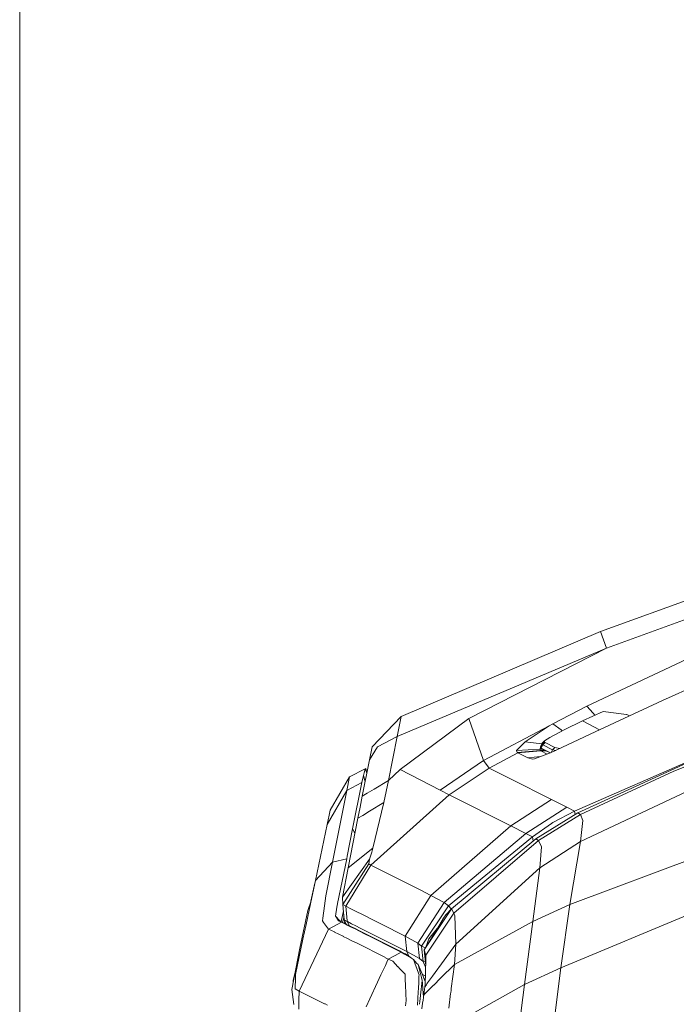
# Model space of a CAD drawing. Units: millimetres. Extents: x 755 to 8870, y -288 to 3601.
# Drawn here: x 975 to 1178, y 1672 to 1976 of the extents above; entities that cross this region are included whole.
import ezdxf

# ---------------------------------------------------------------- set-up
doc = ezdxf.new("R2010")
doc.units = ezdxf.units.MM
doc.layers.add('1', color=7, linetype='Continuous', true_color=0xffffff)
doc.styles.add('blockfont', font='simplex.shx')
doc.dimstyles.get("Standard").update_dxf_attribs({"dimtxt": 0.18, "dimasz": 0.18, "dimexe": 0.18, "dimexo": 0.0625, "dimgap": 0.09, "dimtad": 0, "dimtih": 1, "dimtoh": 1, "dimdec": 4, "dimzin": 0, "dimdsep": 46, "dimtxsty": 'Standard', "dimcen": 0.09, "dimadec": 0, "dimazin": 0, "dimtfac": 1, "dimtdec": 4, "dimtofl": 0, "dimtmove": 0, "dimatfit": 3, "dimfxl": 1, "dimtolj": 1, "dimtzin": 0, "dimarcsym": 0})

# ---------------------------------------------------------------- blocks, each defined once
blk = doc.blocks.new('_U9')
at = {"layer": '1', "color": 18, "lineweight": 13}
for p, q in [((974.846274, 1197.49653), (974.846274, 3213.905111)), ((974.846274, 3211.905111), (2419.56897, 3211.905111)), ((4365, 3211.905111), (2920.277303, 3211.905111)), ((2451.433553, 3136.905111), (2426.433553, 3136.905111)), ((2426.433553, 3136.905111), (2426.433553, 3043.155111)), ((2683.10022, 3136.905111), (2658.10022, 3136.905111)), ((2683.10022, 3043.155111), (2683.10022, 3136.905111)), ((2426.433553, 3043.155111), (2451.433553, 3043.155111)), ((2658.10022, 3043.155111), (2683.10022, 3043.155111))]:
    blk.add_line(p, q, dxfattribs=at)
at = {"layer": '1', "color": 18, "lineweight": 70}
for points in [[(974.846274, 3211.905111), (1024.846224, 3225.302571), (1024.846323, 3198.507652)], [(4365, 3211.905111), (4315.000049, 3198.507652), (4314.999951, 3225.302571)]]:
    blk.add_solid(points, dxfattribs=at)
at = {"layer": '1', "color": 18, "linetype": 'Continuous', "lineweight": 13, "char_height": 50, "attachment_point": 7, "line_spacing_factor": 0.903614, "style": 'blockfont'}
for s, insert in [('\\W1.2899;133.5', (2423.71897, 3173.009278)), ('\\W1.1047;BBC', (2762.989803, 3173.009278)), ('\\W1.1591;3390', (2450.958553, 3051.134278))]:
    blk.add_mtext(s, dxfattribs=dict(at, insert=insert))

msp = doc.modelspace()

# ---------------------------------------------------------------- linework, layer by layer
at = {"layer": '1', "color": 18, "linetype": 'Continuous', "lineweight": 13}
for p, q in [((1292.201668, 1837.306139), (1154.27199, 1787.305114)), ((1292.409331, 1831.673738), (1156.119972, 1782.171604)), ((1150.08679, 1764.296648), (1210.740238, 1792.822239)), ((1154.27199, 1787.305114), (1092.70969, 1761.073944)), ((1156.119972, 1782.171604), (1154.27199, 1787.305114)), ((1173.426062, 1766.037342), (1218.59017, 1786.07702)), ((1276.272446, 1784.969565), (1177.012593, 1744.180319)), ((1156.119972, 1782.171604), (1091.482073, 1754.910824)), ((1156.119972, 1782.171604), (1113.610178, 1760.460731)), ((1139.542729, 1758.827087), (1150.08679, 1764.296648)), ((1312.627465, 1765.468237), (1144.841105, 1703.067181)), ((1146.290451, 1731.795427), (1221.805722, 1764.976737)), ((1150.08679, 1764.296648), (1152.08593, 1762.061831)), ((1152.708918, 1756.348249), (1173.426062, 1766.037342)), ((1083.74086, 1751.681206), (1092.70969, 1761.073944)), ((1091.482073, 1754.910824), (1092.70969, 1761.073944)), ((1155.141741, 1762.612101), (1148.697287, 1759.763357)), ((1152.08593, 1762.061831), (1152.529481, 1761.457363)), ((1155.141741, 1762.612101), (1162.340075, 1761.72578)), ((1162.340075, 1761.72578), (1162.386566, 1761.707541)), ((1162.386566, 1761.707541), (1162.451655, 1761.681673)), ((1162.451655, 1761.681673), (1163.230936, 1761.269237)), ((1113.610178, 1760.460731), (1092.359692, 1744.739887)), ((1113.610178, 1760.460731), (1118.168503, 1747.528669)), ((1138.497263, 1758.145091), (1118.168503, 1747.528669)), ((1138.497263, 1758.145091), (1118.168503, 1747.528669)), ((1131.03953, 1753.280517), (1138.497263, 1758.145091)), ((1139.542729, 1758.827087), (1138.497263, 1758.145091)), ((1142.120272, 1756.951329), (1139.542729, 1758.827087)), ((1148.697287, 1759.763357), (1143.105417, 1756.933209)), ((1148.697287, 1759.763357), (1154.018197, 1756.960579)), ((1091.482073, 1754.910824), (1085.395008, 1751.665112)), ((1091.482073, 1754.910824), (1088.780552, 1741.345641)), ((1138.604075, 1754.560587), (1137.046486, 1753.576872)), ((1143.105417, 1756.933209), (1138.604075, 1754.560587)), ((1139.02536, 1749.930736), (1152.708918, 1756.348249)), ((1142.416762, 1756.570225), (1142.120272, 1756.951329)), ((1147.291571, 1731.279489), (1198.745161, 1754.838106)), ((1082.951218, 1747.716781), (1083.74086, 1751.681206)), ((1082.951218, 1747.716781), (1085.395008, 1751.665112)), ((1128.393084, 1750.529644), (1131.03953, 1753.280517)), ((1131.03953, 1753.280517), (1136.179801, 1752.611282)), ((1135.726362, 1751.398322), (1136.259228, 1752.446768)), ((1135.727555, 1751.789925), (1135.726362, 1751.398322)), ((1135.726362, 1751.398322), (1135.976702, 1751.264808)), ((1136.567026, 1750.903961), (1135.726362, 1751.398322)), ((1135.727555, 1751.789925), (1136.331946, 1752.887604)), ((1135.976702, 1751.264808), (1136.508852, 1752.312896)), ((1136.259228, 1752.446768), (1136.965662, 1753.154513)), ((1136.331946, 1752.887604), (1136.259228, 1752.446768)), ((1136.259228, 1752.446768), (1136.508852, 1752.312896)), ((1136.331946, 1752.887604), (1137.046486, 1753.576872)), ((1136.508852, 1752.312896), (1137.215048, 1753.02088)), ((1136.508852, 1752.312896), (1139.517218, 1750.830171)), ((1137.046486, 1753.576872), (1136.965662, 1753.154513)), ((1136.965662, 1753.154513), (1137.215048, 1753.02088)), ((1137.215048, 1753.02088), (1140.223175, 1751.538154)), ((1139.517218, 1750.830171), (1140.223175, 1751.538154)), ((1140.223175, 1751.538154), (1141.715606, 1751.192447)), ((1128.812224, 1749.80652), (1119.906574, 1745.099422)), ((1135.587364, 1751.012918), (1128.393084, 1750.529644)), ((1128.529698, 1749.954221), (1128.393084, 1750.529644)), ((1135.64077, 1750.596759), (1128.529698, 1749.954221)), ((1128.812224, 1749.80652), (1128.529698, 1749.954221)), ((1135.898978, 1750.460145), (1128.812224, 1749.80652)), ((1131.811529, 1748.320219), (1128.812224, 1749.80652)), ((1135.7607, 1748.688303), (1131.811529, 1748.320219)), ((1133.44422, 1747.922298), (1131.811529, 1748.320219)), ((1133.942753, 1747.996446), (1139.02536, 1749.930736)), ((1135.587364, 1751.012918), (1135.78549, 1751.200196)), ((1136.427604, 1750.98595), (1135.587364, 1751.012918)), ((1135.64077, 1750.596759), (1135.587364, 1751.012918)), ((1135.64077, 1750.596759), (1137.229765, 1750.569782)), ((1135.898978, 1750.460145), (1135.64077, 1750.596759)), ((1135.78549, 1751.200196), (1135.909898, 1751.290392)), ((1136.086317, 1751.186647), (1135.78549, 1751.200196)), ((1135.898978, 1750.460145), (1137.50274, 1750.435097)), ((1137.867084, 1749.489931), (1135.898978, 1750.460145)), ((1135.976702, 1751.264808), (1138.832816, 1749.85746)), ((1136.824757, 1750.769612), (1135.976702, 1751.264808)), ((1136.567026, 1750.903961), (1136.824757, 1750.769612)), ((1136.824757, 1750.769612), (1138.742859, 1749.823225)), ((1139.07167, 1749.952455), (1139.517218, 1750.830171)), ((1139.517218, 1750.830171), (1140.472352, 1750.609367)), ((1080.717713, 1736.502048), (1082.951218, 1747.716781)), ((1118.168503, 1747.528669), (1104.748636, 1738.287923)), ((1118.168503, 1747.528669), (1104.748636, 1738.287923)), ((1119.906574, 1745.099422), (1118.168503, 1747.528669)), ((1133.44422, 1747.922298), (1133.942753, 1747.996446)), ((1076.755434, 1742.442605), (1070.808798, 1732.171652)), ((1076.755434, 1742.442605), (1075.899273, 1738.180515)), ((1081.566721, 1744.93539), (1076.755434, 1742.442605)), ((1081.04673, 1742.856619), (1080.574423, 1740.735051)), ((1081.318051, 1743.727443), (1081.04673, 1742.856619)), ((1081.04673, 1742.856619), (1081.589027, 1740.877036)), ((1081.790358, 1745.001671), (1081.318051, 1743.727443)), ((1081.566721, 1744.93539), (1081.318051, 1743.727443)), ((1081.790358, 1745.001671), (1081.566721, 1744.93539)), ((1081.790358, 1745.001671), (1082.106138, 1743.473521)), ((1092.359692, 1744.739887), (1088.780552, 1741.345641)), ((1092.359692, 1744.739887), (1104.748636, 1738.288042)), ((1119.906574, 1745.099422), (1107.531935, 1736.873028)), ((1119.906574, 1745.099422), (1121.981241, 1744.063023)), ((1121.981369, 1744.062959), (1130.236298, 1739.93921)), ((1177.012593, 1744.180319), (1148.132235, 1730.845448)), ((1075.899273, 1738.180515), (1080.574423, 1740.735051)), ((1080.574423, 1740.735051), (1077.70887, 1726.346847)), ((1088.780552, 1741.345641), (1084.340006, 1738.678095)), ((1088.780552, 1741.345641), (1088.089854, 1737.914321)), ((1130.236298, 1739.93921), (1135.450274, 1737.334487)), ((1188.828379, 1741.595981), (1148.100048, 1722.511169)), ((1075.899273, 1738.180515), (1069.857746, 1727.704999)), ((1075.899273, 1738.180515), (1071.484238, 1716.105101)), ((1080.717713, 1736.502048), (1080.034882, 1733.073232)), ((1082.206637, 1737.396476), (1080.717713, 1736.502048)), ((1084.340006, 1738.678095), (1082.206637, 1737.396476)), ((1107.531935, 1736.873028), (1083.371311, 1715.120551)), ((1087.399155, 1734.482047), (1088.089854, 1737.914321)), ((1104.748636, 1738.287923), (1104.748636, 1738.288042)), ((1104.748875, 1738.287923), (1104.748636, 1738.287923)), ((1104.748875, 1738.287923), (1107.531935, 1736.873028)), ((1107.531935, 1736.873028), (1126.635462, 1727.295277)), ((1135.450274, 1737.334487), (1139.134794, 1735.459086)), ((1087.399155, 1734.482047), (1082.957894, 1731.812236)), ((1084.012657, 1720.381495), (1087.399155, 1734.482047)), ((1126.635462, 1727.295277), (1139.134794, 1735.459086)), ((1139.134794, 1735.459086), (1143.880993, 1733.033058)), ((1070.168167, 1729.165551), (1070.480496, 1730.631587)), ((1070.480496, 1730.631587), (1070.808798, 1732.171652)), ((1079.351813, 1729.644534), (1080.034882, 1733.073232)), ((1080.828339, 1730.532047), (1079.351813, 1729.644534)), ((1082.957894, 1731.812236), (1080.828339, 1730.532047)), ((1131.26865, 1724.9217), (1143.880993, 1733.033058)), ((1147.291571, 1731.279489), (1134.294659, 1723.31166)), ((1148.132235, 1730.845448), (1135.193259, 1722.801802)), ((1139.57563, 1728.343961), (1146.290451, 1731.795427)), ((1143.880993, 1733.033058), (1146.290451, 1731.795427)), ((1146.290451, 1731.795427), (1146.470494, 1730.776124)), ((1148.132235, 1730.845448), (1147.291571, 1731.279489)), ((1148.896366, 1728.964922), (1148.132235, 1730.845448)), ((1069.857746, 1727.705118), (1066.205174, 1710.461494)), ((1069.857746, 1727.704999), (1066.205174, 1710.461494)), ((1069.857743, 1727.704984), (1069.857746, 1727.705118)), ((1069.973856, 1728.251454), (1069.857746, 1727.704999)), ((1069.857746, 1727.705118), (1069.869727, 1727.761383)), ((1070.168167, 1729.165551), (1069.973856, 1728.251454)), ((1076.311976, 1714.36536), (1079.351813, 1729.644534)), ((1126.635462, 1727.295277), (1101.924092, 1705.811378)), ((1126.635462, 1727.295277), (1131.26865, 1724.9217)), ((1139.128834, 1728.070495), (1133.273035, 1723.869678)), ((1139.128834, 1728.070495), (1139.530569, 1728.3169)), ((1139.530569, 1728.3169), (1139.537483, 1728.321072)), ((1139.537483, 1728.321072), (1139.57563, 1728.343961)), ((1148.100048, 1722.511169), (1148.896366, 1728.964803)), ((1148.896366, 1728.964922), (1148.896366, 1728.964803)), ((1077.70887, 1726.346847), (1076.034695, 1717.906114)), ((1077.70887, 1726.346847), (1078.446408, 1725.093687)), ((1131.26865, 1724.9217), (1106.016546, 1703.631994)), ((1131.26865, 1724.9217), (1133.273035, 1723.869678)), ((1133.273035, 1723.869678), (1107.390553, 1702.658531)), ((1134.294659, 1723.31166), (1108.273178, 1701.726195)), ((1135.193259, 1722.801802), (1109.010369, 1700.373766)), ((1133.273035, 1723.869678), (1133.461893, 1722.62086)), ((1135.193259, 1722.801802), (1134.294659, 1723.31166)), ((1136.098772, 1720.790979), (1135.193259, 1722.801802)), ((1148.100048, 1722.511169), (1135.595232, 1714.320776)), ((1144.841105, 1703.067181), (1148.100048, 1722.511169)), ((1075.878769, 1717.138287), (1076.034695, 1717.906114)), ((1076.034695, 1717.906114), (1075.884014, 1717.137572)), ((1076.311976, 1714.36536), (1084.012657, 1720.381495)), ((1082.908541, 1716.977236), (1083.62475, 1719.185826)), ((1083.62475, 1719.185826), (1084.012657, 1720.381495)), ((1135.595232, 1714.320776), (1136.098772, 1720.790979)), ((1066.205174, 1710.461494), (1071.484238, 1716.105101)), ((1071.484238, 1716.105101), (1069.434077, 1705.647346)), ((1071.484238, 1716.105101), (1075.878769, 1717.138287)), ((1075.878769, 1717.138287), (1073.050648, 1703.375933)), ((1075.884014, 1717.137572), (1073.050648, 1703.375933)), ((1074.624449, 1705.332991), (1082.908541, 1716.977236)), ((1074.702173, 1703.022477), (1082.729012, 1715.59262)), ((1083.371311, 1715.120551), (1075.60125, 1702.465531)), ((1075.878769, 1717.138287), (1075.884014, 1717.137572)), ((1082.729012, 1715.59262), (1082.908541, 1716.977236)), ((1083.371311, 1715.120551), (1082.729012, 1715.59262)), ((1083.371311, 1715.120551), (1089.116313, 1712.247509)), ((1074.624449, 1705.332991), (1076.311976, 1714.36536)), ((1089.116332, 1712.2475), (1091.596222, 1711.007321)), ((1135.595232, 1714.320776), (1109.633595, 1690.763709)), ((1133.418232, 1697.789785), (1135.595232, 1714.320776)), ((1066.205174, 1710.461494), (1064.669758, 1703.178522)), ((1066.019207, 1709.580418), (1064.843841, 1704.052531)), ((1066.205174, 1710.461494), (1066.019207, 1709.580418)), ((1091.596253, 1711.007306), (1098.564535, 1707.522509)), ((1101.924092, 1705.811378), (1093.987614, 1693.238017)), ((1098.564535, 1707.522509), (1101.924092, 1705.811378)), ((1101.924092, 1705.811378), (1106.016546, 1703.631994)), ((1063.330561, 1696.827289), (1064.669758, 1703.178522)), ((1064.870484, 1704.130631), (1063.865095, 1701.183555)), ((1069.434077, 1705.647346), (1069.026142, 1702.658531)), ((1073.023707, 1703.193304), (1072.877318, 1702.189443)), ((1073.050171, 1703.374502), (1073.023707, 1703.193304)), ((1073.050648, 1703.375933), (1073.050171, 1703.374502)), ((1074.702173, 1703.022477), (1074.624449, 1705.332991)), ((1074.702173, 1703.022477), (1075.1535, 1698.311207)), ((1075.60125, 1702.465531), (1074.702173, 1703.022477)), ((1106.016546, 1703.631994), (1097.886235, 1691.083071)), ((1106.016546, 1703.631994), (1107.390553, 1702.658531)), ((1144.841105, 1703.067181), (1133.418232, 1697.789785)), ((1144.841105, 1703.067181), (1142.01346, 1683.482882)), ((1061.404377, 1689.516184), (1063.865095, 1701.183555)), ((1068.505675, 1698.843834), (1069.026142, 1702.658531)), ((1072.470576, 1699.403521), (1072.877318, 1702.189443)), ((1074.885495, 1701.108838), (1074.572951, 1699.621913)), ((1075.60125, 1702.465531), (1076.031122, 1697.967457)), ((1077.201236, 1701.662551), (1075.60125, 1702.465531)), ((1078.405488, 1701.058176), (1077.201245, 1701.662546)), ((1081.144405, 1699.683603), (1078.405489, 1701.058175)), ((1084.199401, 1698.150401), (1081.144408, 1699.683601)), ((1107.390553, 1702.658531), (1099.020392, 1690.145013)), ((1108.273178, 1701.726195), (1099.826008, 1689.025518)), ((1100.370079, 1687.370893), (1109.010369, 1700.373766)), ((1106.467158, 1699.870345), (1105.818659, 1698.774573)), ((1108.273178, 1701.726195), (1106.467158, 1699.870345)), ((1107.390553, 1702.658531), (1108.185775, 1701.63638)), ((1109.010369, 1700.373766), (1108.273178, 1701.726195)), ((1109.276921, 1699.52583), (1109.010369, 1700.373766)), ((1183.567196, 1700.763223), (1142.01346, 1683.482882)), ((1063.330561, 1696.827289), (1062.377125, 1692.331669)), ((1068.388611, 1697.984335), (1068.505675, 1698.843834)), ((1068.765074, 1697.47245), (1068.388611, 1697.984335)), ((1070.272595, 1695.422408), (1068.765074, 1697.47245)), ((1070.272595, 1695.422408), (1074.28208, 1697.528121)), ((1072.470576, 1699.403521), (1072.470576, 1699.403283)), ((1072.470784, 1699.403049), (1072.470576, 1699.403521)), ((1072.470576, 1699.403283), (1072.695881, 1699.040291)), ((1073.784977, 1697.926638), (1072.470576, 1699.403283)), ((1073.347718, 1697.990534), (1072.695881, 1699.040291)), ((1073.347718, 1697.990534), (1074.237972, 1697.549459)), ((1073.784977, 1697.926638), (1074.680239, 1697.48008)), ((1074.572951, 1699.621913), (1074.175795, 1697.731697)), ((1074.28208, 1697.528121), (1074.237972, 1697.549459)), ((1074.28208, 1697.528121), (1074.680239, 1697.48008)), ((1074.28208, 1697.528121), (1075.724363, 1696.813872)), ((1074.601281, 1697.519464), (1074.624211, 1697.604892)), ((1074.624211, 1697.604892), (1075.06401, 1699.245364)), ((1074.680239, 1697.48008), (1075.75756, 1696.938711)), ((1075.279719, 1698.02271), (1075.083856, 1697.277257)), ((1075.1535, 1698.311207), (1075.752968, 1696.941019)), ((1075.984582, 1697.792442), (1075.1535, 1698.311207)), ((1075.405786, 1697.115483), (1075.507052, 1697.503102)), ((1075.7244, 1696.813854), (1075.839658, 1696.756775)), ((1075.757599, 1696.938692), (1075.873924, 1696.880237)), ((1075.839674, 1696.756767), (1077.096187, 1696.134516)), ((1075.87394, 1696.880229), (1077.127037, 1696.250531)), ((1076.051861, 1697.750446), (1075.984634, 1697.79241)), ((1076.031139, 1697.967281), (1076.051861, 1697.750446)), ((1076.051861, 1697.750446), (1076.091026, 1697.662455)), ((1076.107676, 1697.722445), (1076.051861, 1697.750446)), ((1076.091036, 1697.662432), (1076.602045, 1696.514347)), ((1077.352394, 1697.097988), (1076.10769, 1697.722438)), ((1078.721457, 1696.411149), (1077.352397, 1697.097986)), ((1086.418794, 1697.03656), (1084.199405, 1698.150398)), ((1093.987614, 1693.238017), (1086.418842, 1697.036536)), ((1103.941351, 1695.602056), (1105.818659, 1698.774573)), ((1133.418232, 1697.789785), (1109.156281, 1684.481141)), ((1109.633595, 1690.763709), (1109.276921, 1699.52583)), ((1130.875736, 1678.283096), (1133.418232, 1697.789785)), ((1061.193615, 1676.26977), (1070.272595, 1695.422408)), ((1070.272595, 1695.422408), (1072.107985, 1694.529636)), ((1072.107987, 1694.529636), (1072.107992, 1694.529633)), ((1072.107996, 1694.529631), (1072.124869, 1694.521424)), ((1072.124869, 1694.521424), (1074.762589, 1693.197059)), ((1077.09619, 1696.134514), (1078.467327, 1695.455498)), ((1077.127041, 1696.250529), (1078.495832, 1695.562693)), ((1078.467372, 1695.455476), (1079.839382, 1694.776027)), ((1078.495878, 1695.56267), (1079.86554, 1694.874397)), ((1080.091428, 1695.723854), (1078.721507, 1696.411123)), ((1079.839388, 1694.776025), (1081.391484, 1694.007394)), ((1079.865546, 1694.874394), (1092.182785, 1688.684818)), ((1094.441324, 1688.52472), (1080.091433, 1695.723852)), ((1083.512217, 1692.93904), (1081.391484, 1694.007394)), ((1099.826008, 1689.025518), (1103.941351, 1695.602056)), ((1103.868872, 1695.567128), (1101.288229, 1692.410466)), ((1104.056521, 1695.796685), (1103.868872, 1695.567128)), ((1060.063273, 1681.419966), (1062.377125, 1692.331669)), ((1074.762612, 1693.197048), (1074.840778, 1693.157802)), ((1074.840799, 1693.157791), (1076.132196, 1692.509398)), ((1076.132199, 1692.509396), (1077.501115, 1691.822081)), ((1077.501139, 1691.822069), (1078.870973, 1691.134293)), ((1078.870979, 1691.13429), (1087.900343, 1686.600764)), ((1083.512217, 1692.93904), (1090.211195, 1689.565811)), ((1093.987614, 1693.238017), (1097.886235, 1691.083071)), ((1093.987614, 1693.238017), (1094.441324, 1688.52472)), ((1097.886235, 1691.083071), (1099.020392, 1690.145013)), ((1097.886235, 1691.083071), (1098.335415, 1686.368105)), ((1100.341363, 1689.849083), (1101.288229, 1692.410466)), ((1109.633595, 1690.763709), (1102.404825, 1680.856317)), ((1109.156281, 1684.481141), (1109.633595, 1690.763709)), ((1058.923393, 1676.777602), (1061.404377, 1689.516184)), ((1090.211195, 1689.565811), (1092.762858, 1688.280937)), ((1090.827923, 1687.266483), (1092.762858, 1688.280937)), ((1092.182785, 1688.684818), (1093.038946, 1688.247558)), ((1092.762858, 1688.280937), (1093.038946, 1688.247558)), ((1092.762858, 1688.280937), (1093.770891, 1687.679884)), ((1093.038946, 1688.247558), (1094.010741, 1687.742826)), ((1093.770891, 1687.679884), (1095.865399, 1686.431047)), ((1094.627529, 1687.422511), (1094.010741, 1687.742826)), ((1094.441324, 1688.52472), (1098.335415, 1686.368105)), ((1094.441324, 1688.52472), (1095.103261, 1687.041476)), ((1099.020392, 1690.145013), (1099.505335, 1685.383913)), ((1099.020392, 1690.145013), (1100.23953, 1689.686348)), ((1099.826008, 1689.025518), (1100.292832, 1684.209701)), ((1100.370079, 1687.370893), (1099.826008, 1689.025518)), ((1087.830859, 1684.217031), (1088.281427, 1685.180085)), ((1087.900402, 1686.600735), (1087.90043, 1686.600721)), ((1087.900438, 1686.600716), (1088.747174, 1686.175582)), ((1088.281474, 1685.180185), (1088.747174, 1686.175582)), ((1088.747174, 1686.175582), (1090.827853, 1687.266447)), ((1088.747174, 1686.175582), (1090.102106, 1685.493824)), ((1091.733605, 1683.793184), (1090.102106, 1685.493824)), ((1095.865399, 1686.431047), (1094.627529, 1687.422511)), ((1095.865399, 1686.431047), (1096.538454, 1686.029789)), ((1097.490221, 1684.871909), (1096.538454, 1686.029789)), ((1098.030128, 1681.86511), (1096.538454, 1686.029789)), ((1097.95633, 1684.456703), (1097.490221, 1684.871909)), ((1098.335415, 1686.368105), (1099.505335, 1685.383913)), ((1099.505335, 1685.383913), (1100.164498, 1685.533606)), ((1099.505335, 1685.383913), (1100.282064, 1683.667767)), ((1100.370079, 1687.370893), (1100.227178, 1681.358476)), ((1109.156281, 1684.481141), (1104.908842, 1680.278898)), ((1108.191923, 1677.05877), (1109.156281, 1684.481141)), ((1059.892203, 1681.751944), (1059.382349, 1679.646731)), ((1060.063273, 1681.419966), (1060.059935, 1681.291816)), ((1086.455877, 1681.278116), (1087.830856, 1684.217024)), ((1091.769535, 1683.755725), (1091.733605, 1683.793184)), ((1092.319989, 1683.181851), (1091.769599, 1683.755659)), ((1093.944222, 1681.488511), (1092.320002, 1683.181837)), ((1094.004619, 1679.812774), (1093.944222, 1681.488511)), ((1097.95633, 1684.456703), (1099.177278, 1681.60058)), ((1098.648005, 1681.722629), (1097.95633, 1684.456703)), ((1098.247677, 1681.257722), (1098.030133, 1681.865093)), ((1098.967224, 1680.460811), (1098.64801, 1681.722612)), ((1099.177286, 1681.600562), (1100.17733, 1679.261194)), ((1099.213788, 1681.515175), (1099.90564, 1681.131598)), ((1100.294787, 1684.203069), (1100.292832, 1684.209701)), ((1142.01346, 1683.482882), (1130.875736, 1678.283096)), ((1142.01346, 1683.482882), (1137.996584, 1651.020051)), ((1059.3926, 1679.186737), (1059.382349, 1679.646731)), ((1059.950501, 1677.018405), (1060.036331, 1680.374146)), ((1060.036331, 1680.374146), (1060.059935, 1681.291816)), ((1083.005266, 1673.902707), (1085.41725, 1679.058132)), ((1085.417251, 1679.058135), (1086.455876, 1681.278114)), ((1094.067723, 1678.061963), (1094.004619, 1679.812766)), ((1098.026712, 1677.064271), (1098.129409, 1679.012067)), ((1098.12941, 1679.01208), (1098.225266, 1680.830122)), ((1098.225266, 1680.830122), (1098.226458, 1680.854917)), ((1098.247677, 1681.257722), (1098.226458, 1680.854917)), ((1098.967224, 1680.460811), (1099.208504, 1679.507614)), ((1099.007756, 1677.705169), (1099.121021, 1678.722137)), ((1099.121021, 1678.722139), (1099.131644, 1678.817517)), ((1099.131645, 1678.817528), (1099.193561, 1679.37345)), ((1099.193562, 1679.37346), (1099.208504, 1679.507614)), ((1099.208504, 1679.507614), (1099.220611, 1679.36427)), ((1099.220612, 1679.364259), (1099.269041, 1678.790857)), ((1099.269042, 1678.790846), (1099.279389, 1678.668332)), ((1099.279389, 1678.668329), (1099.433657, 1676.841799)), ((1099.825724, 1680.083693), (1100.18965, 1679.779535)), ((1100.217673, 1680.958559), (1099.90564, 1681.131598)), ((1100.028664, 1677.599669), (1100.117746, 1678.383484)), ((1100.117746, 1678.383488), (1100.144724, 1678.620862)), ((1100.144726, 1678.620872), (1100.166708, 1678.814293)), ((1100.172095, 1679.040949), (1100.166708, 1678.814293)), ((1100.227177, 1681.358459), (1100.172096, 1679.040991)), ((1100.695721, 1678.513904), (1100.504649, 1678.252031)), ((1100.899843, 1678.793664), (1100.695727, 1678.513913)), ((1102.404813, 1680.856301), (1100.899862, 1678.79369)), ((1104.908826, 1680.278881), (1102.766527, 1678.159378)), ((1059.55711, 1672.18721), (1058.923393, 1676.777602)), ((1061.193615, 1676.26977), (1059.950501, 1677.018405)), ((1061.121613, 1673.47169), (1061.193615, 1676.26977)), ((1061.193615, 1676.26977), (1066.335232, 1673.730116)), ((1094.081162, 1677.688159), (1094.067723, 1678.061963)), ((1094.138217, 1676.101173), (1094.081162, 1677.688158)), ((1094.143063, 1675.966383), (1094.138218, 1676.101131)), ((1094.187095, 1674.742701), (1094.143063, 1675.966383)), ((1097.757919, 1671.966235), (1097.973972, 1676.063982)), ((1097.973978, 1676.064108), (1098.026712, 1677.064271)), ((1098.492966, 1673.085168), (1098.920593, 1676.922926)), ((1098.920593, 1676.922927), (1099.007756, 1677.705169)), ((1099.433657, 1676.841798), (1099.629845, 1674.518935)), ((1099.722773, 1675.148011), (1099.924423, 1676.764196)), ((1101.159021, 1676.568976), (1099.722773, 1675.148011)), ((1099.924423, 1676.764197), (1100.028664, 1677.599669)), ((1100.504647, 1678.252028), (1100.028664, 1677.599669)), ((1102.258026, 1677.656288), (1101.159021, 1676.568977)), ((1102.258034, 1677.656296), (1102.258027, 1677.656289)), ((1102.726432, 1678.11971), (1102.258042, 1677.656304)), ((1102.766524, 1678.159375), (1102.726439, 1678.119716)), ((1130.875736, 1678.283096), (1106.601149, 1664.815069)), ((1107.405812, 1671.008313), (1107.987988, 1675.48915)), ((1107.987988, 1675.48915), (1108.015335, 1675.699631)), ((1108.015336, 1675.699634), (1108.131438, 1676.593241)), ((1108.131439, 1676.593245), (1108.191922, 1677.058769)), ((1130.875736, 1678.283096), (1126.792818, 1646.634699)), ((1061.049849, 1670.690776), (1061.121613, 1673.47169)), ((1066.335354, 1673.730056), (1069.073326, 1672.37766)), ((1069.073385, 1672.37763), (1069.208529, 1672.310877)), ((1069.208588, 1672.310848), (1069.985935, 1671.926885)), ((1081.852149, 1671.438009), (1083.005259, 1673.902692)), ((1094.235808, 1673.388959), (1094.027639, 1671.763147)), ((1094.212013, 1674.050226), (1094.187099, 1674.742608)), ((1094.235808, 1673.388959), (1094.212013, 1674.050225)), ((1098.394087, 1672.197782), (1098.492964, 1673.085151)), ((1099.077938, 1670.782806), (1099.337695, 1672.541226)), ((1099.337695, 1672.541227), (1099.470608, 1673.440982)), ((1099.47061, 1673.440997), (1099.722773, 1675.148011))]:
    msp.add_line(p, q, dxfattribs=at)

# ---------------------------------------------------------------- dimensions: what is measured, and where the dimension line sits
dim = msp.add_linear_dim(base=(4365, 3211.905111), p1=(974.846274, 1197.49653), p2=(4365, 3400), text='<>\\P[\\C18;\\H50.00;\\Fsimplex.shx;3390\\Fsimplex.shx;\\H50.00;\\C18; ]\\C18;\\H50.00;\\Fsimplex.shx;BBC\\Fsimplex.shx;\\H50.00;\\C18;', dimstyle='Standard', override={"dimtxt": 50, "dimasz": 50, "dimexe": 2, "dimexo": 0, "dimgap": 1.5, "dimtih": 1, "dimtoh": 1, "dimdec": 1, "dimlfac": 0.03937, "dimzin": 8, "dimdsep": 44, "dimlunit": 2, "dimtxsty": 'blockfont', "dimsah": 1, "dimse1": 0, "dimse2": 0, "dimsd1": 0, "dimsd2": 0, "dimclrd": 18, "dimclre": 18, "dimclrt": 18, "dimtol": 0, "dimtm": -0.1, "dimtfac": 1, "dimtdec": 2, "dimtofl": 1, "dimtmove": 0, "dimtzin": 8, "dimlwd": 13, "dimlwe": 13}, dxfattribs=at)
dim.commit()
dim.dimension.update_dxf_attribs({"geometry": '_U9', "text_midpoint": (2669.923137, 3211.905111), "dimtype": 160})

doc.saveas('drawing.dxf')
